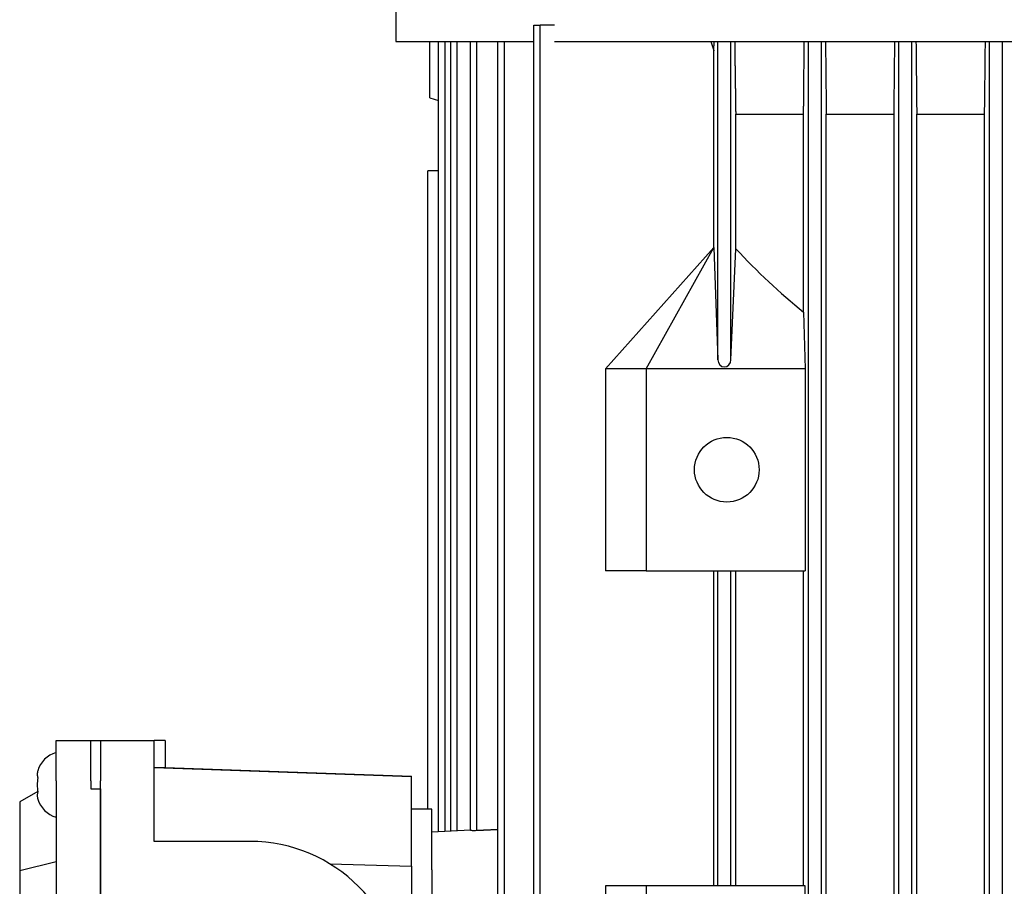
# Model space of a CAD drawing. Units: millimetres. Extents: x 653 to 8778, y 82 to 11441.
# Drawn here: x 2436 to 2539, y 9588 to 9678 of the extents above; entities that cross this region are included whole.
import ezdxf

# ---------------------------------------------------------------- set-up
doc = ezdxf.new("R2010")
doc.units = ezdxf.units.MM
doc.header["$LTSCALE"] = 42
doc.layers.add('Visible Edges(Hillmar_metric)', color=7, linetype='Continuous', lineweight=25)

msp = doc.modelspace()

# ---------------------------------------------------------------- linework, layer by layer
at = {"layer": 'Visible Edges(Hillmar_metric)'}
for p, q in [((2475.2647, 9686.0353), (2475.2647, 9675.3561)), ((2489.5988, 9677.056), (2490.2708, 9677.056)), ((2489.5988, 9528.376), (2489.5988, 9677.056)), ((2490.2708, 9528.376), (2490.2708, 9677.056)), ((2491.744, 9677.056), (2490.2708, 9677.056)), ((2475.2647, 9675.3561), (2489.5988, 9675.3561)), ((2478.7927, 9669.496), (2478.7927, 9675.3561)), ((2479.7068, 9593.203), (2479.7068, 9675.3561)), ((2480.3788, 9593.2382), (2480.3788, 9675.3561)), ((2480.9748, 9593.2694), (2480.9748, 9675.3561)), ((2481.6468, 9593.3047), (2481.6468, 9675.3561)), ((2483.0148, 9593.3763), (2483.0148, 9675.3561)), ((2483.6868, 9593.3735), (2483.6868, 9675.3561)), ((2485.8683, 9528.376), (2485.8683, 9675.3561)), ((2486.5403, 9528.376), (2486.5403, 9675.3561)), ((2491.744, 9675.3561), (2641.5007, 9675.3561)), ((2508.7387, 9642.2963), (2508.7387, 9675.3561)), ((2510.0827, 9642.2963), (2510.0827, 9675.3561)), ((2518.1467, 9528.376), (2518.1467, 9675.3561)), ((2519.4907, 9528.376), (2519.4907, 9675.3561)), ((2527.5547, 9528.376), (2527.5547, 9675.3561)), ((2528.8987, 9528.376), (2528.8987, 9675.3561)), ((2536.9627, 9528.376), (2536.9627, 9675.3561)), ((2538.3067, 9528.376), (2538.3067, 9675.3561)), ((2508.3235, 9653.956), (2508.3235, 9674.3912)), ((2478.7927, 9669.496), (2479.7068, 9669.2252)), ((2510.5867, 9667.816), (2517.6427, 9667.816)), ((2510.5867, 9653.8262), (2510.5867, 9667.816)), ((2517.6427, 9647.2439), (2517.6427, 9667.816)), ((2519.9947, 9667.816), (2527.0507, 9667.816)), ((2519.9947, 9537.616), (2519.9947, 9667.816)), ((2527.0507, 9537.616), (2527.0507, 9667.816)), ((2529.4027, 9667.816), (2536.4587, 9667.816)), ((2529.4027, 9537.616), (2529.4027, 9667.816)), ((2536.4587, 9537.616), (2536.4587, 9667.816)), ((2478.5827, 9661.936), (2478.5855, 9661.936)), ((2478.5827, 9595.576), (2478.5827, 9661.936)), ((2478.5855, 9595.576), (2478.5855, 9661.936)), ((2479.7068, 9661.936), (2478.5855, 9661.936)), ((2508.3235, 9653.956), (2497.0627, 9641.356)), ((2501.2627, 9641.356), (2508.3235, 9653.956)), ((2508.3235, 9653.956), (2508.3237, 9653.956)), ((2508.3237, 9653.956), (2508.7387, 9642.2963)), ((2510.0827, 9642.2963), (2510.5867, 9653.8262)), ((2517.6427, 9647.2439), (2517.8106, 9641.356)), ((2501.2627, 9641.356), (2497.0627, 9641.356)), ((2497.0627, 9641.356), (2497.0627, 9620.356)), ((2501.2627, 9641.356), (2501.2627, 9620.356)), ((2517.8106, 9641.356), (2501.2627, 9641.356)), ((2517.8106, 9641.356), (2517.8106, 9620.356)), ((2501.2627, 9620.356), (2497.0627, 9620.356)), ((2501.2627, 9620.356), (2517.8106, 9620.356)), ((2508.3235, 9587.596), (2508.3235, 9620.356)), ((2508.7387, 9587.596), (2508.7387, 9620.356)), ((2510.0827, 9587.596), (2510.0827, 9620.356)), ((2510.5867, 9587.596), (2510.5867, 9620.356)), ((2517.6427, 9587.596), (2517.6427, 9620.356)), ((2439.9427, 9602.716), (2443.5547, 9602.716)), ((2439.9427, 9598.516), (2439.9427, 9602.716)), ((2443.5547, 9598.516), (2443.5547, 9602.716)), ((2443.5547, 9602.716), (2444.5627, 9602.716)), ((2444.5627, 9602.716), (2444.5627, 9598.516)), ((2444.5627, 9602.716), (2450.1278, 9602.716)), ((2451.2827, 9602.716), (2450.1278, 9602.716)), ((2450.1278, 9598.516), (2450.1278, 9602.716)), ((2451.2827, 9602.716), (2451.2827, 9599.9026)), ((2450.1278, 9599.9429), (2451.2827, 9599.9026)), ((2476.9027, 9598.9319), (2450.1278, 9599.8654)), ((2451.2827, 9599.9026), (2476.9027, 9599.0076)), ((2476.9027, 9598.9319), (2476.9027, 9599.0076)), ((2476.9027, 9589.6533), (2476.9027, 9598.9319)), ((2439.9427, 9598.516), (2439.9427, 9518.716)), ((2443.5547, 9598.516), (2443.5547, 9597.676)), ((2444.5627, 9518.716), (2444.5627, 9598.516)), ((2450.1278, 9592.216), (2450.1278, 9598.516)), ((2438.0338, 9597.4139), (2436.1627, 9596.3336)), ((2443.5547, 9597.676), (2444.5627, 9597.676)), ((2444.5627, 9597.676), (2444.5627, 9519.556)), ((2436.1627, 9596.3336), (2436.1627, 9589.2121)), ((2479.0027, 9595.576), (2476.9027, 9595.576)), ((2479.0027, 9589.276), (2479.0027, 9595.576)), ((2483.0201, 9593.3766), (2479.0027, 9593.1661)), ((2460.1027, 9592.216), (2450.1278, 9592.216)), ((2436.1627, 9589.2121), (2439.9427, 9590.116)), ((2468.4142, 9589.881), (2476.9027, 9589.6533)), ((2476.9027, 9589.6533), (2476.9027, 9527.5788)), ((2436.1627, 9589.2121), (2436.1627, 9528.02)), ((2479.0027, 9589.276), (2479.0027, 9527.956)), ((2501.2627, 9587.596), (2497.0627, 9587.596)), ((2497.0627, 9587.596), (2497.0627, 9566.596)), ((2501.2627, 9587.596), (2501.2627, 9566.596)), ((2517.8106, 9587.596), (2501.2627, 9587.596)), ((2517.8106, 9566.596), (2517.8106, 9587.596))]:
    msp.add_line(p, q, dxfattribs=at)
msp.add_circle((2509.6627, 9630.856), 3.36, dxfattribs=at)
for centre, radius, start, end in [((2440.7269, 9598.7657), 2.8023, 106.252389, 163.405528), ((2440.7269, 9597.4264), 2.8023, 196.594472, 253.747611), ((2460.1027, 9576.256), 15.96, 270, 90)]:
    msp.add_arc(centre, radius, start, end, dxfattribs=at)
for centre, major_axis, start_param, end_param in [((2558.3827, 9709.9978), (0, -77.5746), 5.52211483, 5.65475116), ((2509.4107, 9642.2963), (0, -0.7522), 4.71238898, 7.85398163)]:
    msp.add_ellipse(centre, major_axis=major_axis, ratio=0.89333333, start_param=start_param, end_param=end_param, dxfattribs=at)
for points, weights in [([(2508.0066, 9675.3561), (2508.1653, 9674.8721), (2508.3235, 9674.3912)], [1.00472336504, 1.00562857194, 1.00652956489]), ([(2508.3235, 9674.3912), (2508.3299, 9674.8721), (2508.3363, 9675.3561)], [1.00073077995, 1.00063858571, 1.00054121919]), ([(2510.477, 9675.3561), (2510.5325, 9671.5071), (2510.5867, 9667.816)], [1.0004088, 1.00099113907, 1.00131766261]), ([(2517.6427, 9667.816), (2517.6766, 9671.5133), (2517.7114, 9675.3561)], [1.02048956119, 1.01287730628, 1.00508486191]), ([(2483.6868, 9593.3735), (2484.7652, 9593.425), (2485.8683, 9593.4771)], [1.00176354098, 1.00187493719, 1.00191690446])]:
    msp.add_rational_spline(points, weights, degree=2, dxfattribs=at)
for points in [[(2519.9233, 9675.3561), (2519.947, 9672.842), (2519.9708, 9670.3286), (2519.9947, 9667.816)], [(2527.0507, 9667.816), (2527.0762, 9670.3288), (2527.1017, 9672.8422), (2527.1271, 9675.3561)], [(2529.3234, 9675.3561), (2529.3498, 9672.8425), (2529.3762, 9670.3291), (2529.4027, 9667.816)], [(2536.4587, 9667.816), (2536.4867, 9670.3291), (2536.5147, 9672.8425), (2536.5426, 9675.3561)], [(2438.0413, 9598.831), (2438.0041, 9598.581), (2437.9904, 9598.3297), (2437.9904, 9598.096)], [(2437.9904, 9598.096), (2437.9904, 9597.8624), (2438.0041, 9597.6111), (2438.0413, 9597.361)]]:
    msp.add_open_spline(points, degree=3, dxfattribs=at)
for points, knots in [([(2438.0413, 9599.566), (2438.0041, 9599.441), (2437.9904, 9599.3153), (2437.9904, 9599.0817), (2438.0041, 9598.9561), (2438.0413, 9598.831)], [-1.150187974, -1.150187974, -1.150187974, -1.150187974, -1.066744292, -1.066744292, -0.983300609, -0.983300609, -0.983300609, -0.983300609]), ([(2438.0413, 9597.361), (2438.0041, 9597.236), (2437.9904, 9597.1103), (2437.9904, 9596.8767), (2438.0041, 9596.7511), (2438.0413, 9596.626)], [-1.150187974, -1.150187974, -1.150187974, -1.150187974, -1.066744292, -1.066744292, -0.983300609, -0.983300609, -0.983300609, -0.983300609]), ([(2483.0201, 9593.3766), (2483.0274, 9593.377), (2483.0428, 9593.3766), (2483.0998, 9593.3744), (2483.1511, 9593.3718), (2483.2696, 9593.3678), (2483.3446, 9593.366), (2483.509, 9593.3665), (2483.5984, 9593.3689), (2483.6838, 9593.3733), (2483.6853, 9593.3734), (2483.6868, 9593.3735)], [-0.353490369, -0.353490369, -0.353490369, -0.353490369, -0.333255187, -0.333255187, -0.303257502, -0.303257502, -0.273272945, -0.273272945, -0.243288388, -0.243288388, -0.24274711, -0.24274711, -0.24274711, -0.24274711])]:
    msp.add_open_spline(points, degree=3, knots=knots, dxfattribs=at)

doc.saveas('drawing.dxf')
